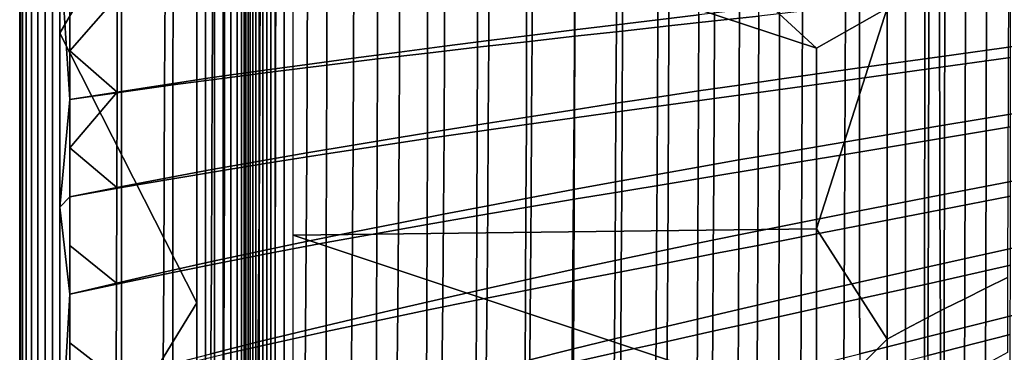
# Model space of a CAD drawing. Units: millimetres. Extents: x -261 to 261, y -180 to 290.
# Drawn here: x -261 to -159, y -55 to -21 of the extents above; entities that cross this region are included whole.
import ezdxf

# ---------------------------------------------------------------- set-up
doc = ezdxf.new("R2010")
doc.units = ezdxf.units.MM
doc.header["$MEASUREMENT"] = 0
doc.layers.add('Livello 01', color=1, linetype='Continuous', true_color=0xff0000)

msp = doc.modelspace()

# ---------------------------------------------------------------- linework, layer by layer
at = {"layer": 'Livello 01'}
for points in [[(-261.13, -175.95, 155.02), (-261.06, -175.95, 155.78), (-261.06, 285.69, 155.78), (-261.13, 285.69, 155.02)], [(-261.06, -175.95, 110.39), (-261.13, -175.95, 111.15), (-261.13, 285.69, 111.15), (-261.06, 285.69, 110.39)], [(-261.06, -175.95, 155.78), (-260.84, -175.95, 156.56), (-260.84, 285.69, 156.56), (-261.06, 285.69, 155.78)], [(-260.84, -175.95, 109.61), (-261.06, -175.95, 110.39), (-261.06, 285.69, 110.39), (-260.84, 285.69, 109.61)], [(-260.84, -175.95, 156.56), (-260.45, -175.95, 157.3), (-260.45, 285.69, 157.3), (-260.84, 285.69, 156.56)], [(-260.45, -175.95, 108.86), (-260.84, -175.95, 109.61), (-260.84, 285.69, 109.61), (-260.45, 285.69, 108.86)], [(-260.45, -175.95, 157.3), (-259.91, -175.95, 157.97), (-259.91, 285.69, 157.97), (-260.45, 285.69, 157.3)], [(-259.91, -175.95, 108.2), (-260.45, -175.95, 108.86), (-260.45, 285.69, 108.86), (-259.91, 285.69, 108.2)], [(-259.91, -175.95, 157.97), (-259.24, -175.95, 158.51), (-259.24, 285.69, 158.51), (-259.91, 285.69, 157.97)], [(-259.24, -175.95, 107.65), (-259.91, -175.95, 108.2), (-259.91, 285.69, 108.2), (-259.24, 285.69, 107.65)], [(-259.24, -175.95, 158.51), (-258.49, -175.95, 158.9), (-258.49, 285.69, 158.9), (-259.24, 285.69, 158.51)], [(-258.49, -175.95, 107.27), (-259.24, -175.95, 107.65), (-259.24, 285.69, 107.65), (-258.49, 285.69, 107.27)], [(-258.49, -175.95, 158.9), (-257.71, -175.95, 159.13), (-257.71, 285.69, 159.13), (-258.49, 285.69, 158.9)], [(-257.71, -175.95, 107.04), (-258.49, -175.95, 107.27), (-258.49, 285.69, 107.27), (-257.71, 285.69, 107.04)], [(-257.71, -175.95, 159.13), (-256.95, -175.95, 159.2), (-256.95, 285.69, 159.2), (-257.71, 285.69, 159.13)], [(-256.95, -175.95, 106.97), (-257.71, -175.95, 107.04), (-257.71, 285.69, 107.04), (-256.95, 285.69, 106.97)], [(-242.71, 264.89, 106.97), (-241.8, 264.89, 106.89), (-241.8, -155.11, 106.89), (-242.71, -155.11, 106.97)], [(-241.8, 264.89, 106.89), (-240.87, 264.89, 106.62), (-240.87, -155.11, 106.62), (-241.8, -155.11, 106.89)], [(-240.87, 264.89, 106.62), (-239.97, 264.89, 106.16), (-239.97, -155.11, 106.16), (-240.87, -155.11, 106.62)], [(-239.97, 264.89, 106.16), (-239.17, 264.89, 105.51), (-239.17, -155.11, 105.51), (-239.97, -155.11, 106.16)], [(-239.17, 264.89, 105.51), (-238.52, 264.89, 104.71), (-238.52, -155.11, 104.71), (-239.17, -155.11, 105.51)], [(-238.52, 264.89, 104.71), (-238.06, 264.89, 103.81), (-238.06, -155.11, 103.81), (-238.52, -155.11, 104.71)], [(-238.06, 264.89, 103.81), (-237.79, 264.89, 102.88), (-237.79, -155.11, 102.88), (-238.06, -155.11, 103.81)], [(-237.79, 264.89, 102.88), (-237.71, 264.89, 101.97), (-237.71, -155.11, 101.97), (-237.79, -155.11, 102.88)], [(-261.13, 54.87, 111.15), (-261.13, 54.87, 155.02), (-261.13, -175.95, 155.02), (-261.13, -175.95, 111.15)], [(-242.71, 2.39, 106.97), (-256.95, -22.07, 106.97), (-256.95, 29.22, 106.97)], [(-242.71, -50.11, 106.97), (-256.95, -22.07, 106.97), (-242.71, 2.39, 106.97)], [(-237.71, -155.11, 59.75), (-237.62, -155.11, 58.84), (-237.62, -5.72, 58.84), (-237.71, -5.72, 59.75)], [(-237.71, -85.11, 101.97), (-237.71, -15.11, 101.97), (-237.71, -5.72, 59.75), (-237.71, -80.42, 59.75)], [(-237.62, -155.11, 58.84), (-237.36, -155.11, 57.91), (-237.36, -5.72, 57.91), (-237.62, -5.72, 58.84)], [(-237.36, -155.11, 57.91), (-237.15, -155.11, 57.45), (-237.15, -5.72, 57.45), (-237.36, -5.72, 57.91)], [(-237.15, -155.11, 57.45), (-236.89, -155.11, 57.01), (-236.89, -5.72, 57.01), (-237.15, -5.72, 57.45)], [(-236.89, -155.11, 57.01), (-236.59, -155.11, 56.6), (-236.59, -5.72, 56.6), (-236.89, -5.72, 57.01)], [(-236.59, -155.11, 56.6), (-236.24, -155.11, 56.22), (-236.24, -5.72, 56.22), (-236.59, -5.72, 56.6)], [(-236.24, -155.11, 56.22), (-235.86, -155.11, 55.87), (-235.86, -5.72, 55.87), (-236.24, -5.72, 56.22)], [(-235.86, -155.11, 55.87), (-235.44, -155.11, 55.57), (-235.44, -5.72, 55.57), (-235.86, -5.72, 55.87)], [(-235.44, -155.11, 55.57), (-235, -155.11, 55.31), (-235, -5.72, 55.31), (-235.44, -5.72, 55.57)], [(-235, -155.11, 55.31), (-234.55, -155.11, 55.1), (-234.55, -5.72, 55.1), (-235, -5.72, 55.31)], [(-234.55, -155.11, 55.1), (-233.62, -155.11, 54.83), (-233.62, -5.72, 54.83), (-234.55, -5.72, 55.1)], [(-233.62, -155.11, 54.83), (-232.71, -155.11, 54.75), (-232.71, -5.72, 54.75), (-233.62, -5.72, 54.83)], [(-232.71, -5.72, 54.75), (-178.29, -23.65, 54.75), (-178.29, -42.43, 54.75), (-232.71, -43.07, 54.75)], [(-197.71, -5.72, 54.75), (-178.29, -23.65, 54.75), (-232.71, -5.72, 54.75)], [(-197.71, -5.72, 54.75), (-170.92, -19.5, 54.75), (-178.29, -23.65, 54.75)], [(-256.95, -40.17, 159.2), (-255.91, -28.97, 159.2), (-256.95, -13.02, 159.2)], [(-255.91, -28.97, 159.2), (-255.91, -18.86, 159.2), (-256.95, -13.02, 159.2)], [(-199.07, -13.05, 134.67), (-203.42, -13.45, 136.77), (-203.45, -21.75, 136.71), (-199.09, -21.21, 134.6)], [(-194.77, -12.66, 132.36), (-199.07, -13.05, 134.67), (-199.09, -21.21, 134.6), (-194.79, -20.69, 132.29)], [(-193.61, -13.14, 145.35), (-198.44, -13.54, 147.69), (-198.46, -21.87, 147.62), (-193.63, -21.34, 145.28)], [(-190.51, -12.29, 129.86), (-194.77, -12.66, 132.36), (-194.79, -20.69, 132.29), (-190.53, -20.19, 129.79)], [(-188.88, -12.75, 142.81), (-193.61, -13.14, 145.35), (-193.63, -21.34, 145.28), (-188.9, -20.82, 142.75)], [(-184.25, -12.37, 140.1), (-188.88, -12.75, 142.81), (-188.9, -20.82, 142.75), (-184.27, -20.31, 140.03)], [(-212.33, -14.29, 140.33), (-216.93, -14.72, 141.8), (-216.96, -23.45, 141.74), (-212.36, -22.86, 140.27)], [(-207.83, -13.86, 138.66), (-212.33, -14.29, 140.33), (-212.36, -22.86, 140.27), (-207.86, -22.3, 138.59)], [(-203.37, -13.94, 149.8), (-208.41, -14.36, 151.67), (-208.43, -22.98, 151.6), (-203.4, -22.41, 149.73)], [(-203.42, -13.45, 136.77), (-207.83, -13.86, 138.66), (-207.86, -22.3, 138.59), (-203.45, -21.75, 136.71)], [(-198.44, -13.54, 147.69), (-203.37, -13.94, 149.8), (-203.4, -22.41, 149.73), (-198.46, -21.87, 147.62)], [(-221.61, -15.17, 143.08), (-226.37, -15.64, 144.17), (-226.41, -24.68, 144.12), (-221.64, -24.05, 143.02)], [(-218.69, -15.24, 154.72), (-223.92, -15.7, 155.91), (-223.94, -24.76, 155.86), (-218.71, -24.15, 154.66)], [(-216.93, -14.72, 141.8), (-221.61, -15.17, 143.08), (-221.64, -24.05, 143.02), (-216.96, -23.45, 141.74)], [(-213.52, -14.8, 153.3), (-218.69, -15.24, 154.72), (-218.71, -24.15, 154.66), (-213.54, -23.55, 153.24)], [(-208.41, -14.36, 151.67), (-213.52, -14.8, 153.3), (-213.54, -23.55, 153.24), (-208.43, -22.98, 151.6)], [(-231.21, -16.12, 145.08), (-236.12, -16.63, 145.82), (-236.15, -26, 145.79), (-231.24, -25.33, 145.03)], [(-229.2, -16.18, 156.91), (-234.5, -16.68, 157.72), (-234.52, -26.06, 157.67), (-229.21, -25.4, 156.86)], [(-226.37, -15.64, 144.17), (-231.21, -16.12, 145.08), (-231.24, -25.33, 145.03), (-226.41, -24.68, 144.12)], [(-223.92, -15.7, 155.91), (-229.2, -16.18, 156.91), (-229.21, -25.4, 156.86), (-223.94, -24.76, 155.86)], [(-160.6, -16.85, 47.72), (-158.33, -16.3, 46.59), (-158.41, -47.49, 46.38), (-160.67, -48.59, 47.53)], [(-241.06, -17.16, 146.41), (-246.02, -17.71, 146.84), (-246.06, -27.45, 146.82), (-241.1, -26.71, 146.38)], [(-239.83, -17.19, 158.35), (-245.18, -17.73, 158.81), (-245.19, -27.47, 158.79), (-239.84, -26.75, 158.32)], [(-236.12, -16.63, 145.82), (-241.06, -17.16, 146.41), (-241.1, -26.71, 146.38), (-236.15, -26, 145.79)], [(-234.5, -16.68, 157.72), (-239.83, -17.19, 158.35), (-239.84, -26.75, 158.32), (-234.52, -26.06, 157.67)], [(-165.49, -17.35, 111.9), (-173.8, -18.27, 118.29), (-173.8, -25.7, 118.23), (-165.48, -24.54, 111.85)], [(-158.09, -17.39, 121.35), (-166.59, -18.35, 127.89), (-166.6, -25.8, 127.83), (-158.09, -24.6, 121.31)], [(-157.1, -16.41, 105.28), (-165.49, -17.35, 111.9), (-165.48, -24.54, 111.85), (-157.07, -23.37, 105.25)], [(-164.94, -17.93, 50.28), (-162.8, -17.4, 48.95), (-162.86, -49.68, 48.79), (-164.99, -50.75, 50.14)], [(-162.8, -17.4, 48.95), (-160.6, -16.85, 47.72), (-160.67, -48.59, 47.53), (-162.86, -49.68, 48.79)], [(-250.98, -18.28, 147.1), (-255.91, -18.86, 147.2), (-255.91, -23.91, 147.2)], [(-251, -28.2, 147.1), (-250.98, -18.28, 147.1), (-255.91, -23.91, 147.2)], [(-250.54, -18.29, 159.1), (-255.91, -18.86, 159.2), (-255.91, -28.97, 159.2), (-250.55, -28.21, 159.09)], [(-246.02, -17.71, 146.84), (-250.98, -18.28, 147.1), (-251, -28.2, 147.1), (-246.06, -27.45, 146.82)], [(-245.18, -17.73, 158.81), (-250.54, -18.29, 159.1), (-250.55, -28.21, 159.09), (-245.19, -27.47, 158.79)], [(-173.8, -18.27, 118.29), (-182.11, -19.22, 124.31), (-182.12, -26.88, 124.22), (-173.8, -25.7, 118.23)], [(-166.59, -18.35, 127.89), (-175.28, -19.32, 134.17), (-175.3, -27.01, 134.1), (-166.6, -25.8, 127.83)], [(-167.01, -18.47, 51.69), (-164.94, -17.93, 50.28), (-164.99, -50.75, 50.14), (-167.05, -51.82, 51.59)], [(-182.11, -19.22, 124.31), (-186.3, -19.7, 127.12), (-186.32, -27.48, 127.04), (-182.12, -26.88, 124.22)], [(-175.28, -19.32, 134.17), (-179.73, -19.81, 137.17), (-179.76, -27.62, 137.08), (-175.3, -27.01, 134.1)], [(-170.92, -19.5, 54.75), (-169.01, -18.99, 53.18), (-169.03, -52.86, 53.13), (-170.92, -53.88, 54.75)], [(-169.01, -18.99, 53.18), (-167.01, -18.47, 51.69), (-167.05, -51.82, 51.59), (-169.03, -52.86, 53.13)], [(-190.53, -20.19, 129.79), (-194.79, -20.69, 132.29), (-194.82, -28.72, 132.2), (-190.55, -28.09, 129.7)], [(-186.3, -19.7, 127.12), (-190.53, -20.19, 129.79), (-190.55, -28.09, 129.7), (-186.32, -27.48, 127.04)], [(-184.27, -20.31, 140.03), (-188.9, -20.82, 142.75), (-188.93, -28.88, 142.65), (-184.3, -28.25, 139.94)], [(-179.73, -19.81, 137.17), (-184.27, -20.31, 140.03), (-184.3, -28.25, 139.94), (-179.76, -27.62, 137.08)], [(-178.29, -42.43, 54.75), (-178.29, -23.65, 54.75), (-170.92, -19.5, 54.75)], [(-178.29, -42.43, 54.75), (-170.92, -19.5, 54.75), (-170.92, -53.88, 54.75)], [(-199.09, -21.21, 134.6), (-203.45, -21.75, 136.71), (-203.49, -30.04, 136.62), (-199.13, -29.37, 134.51)], [(-194.79, -20.69, 132.29), (-199.09, -21.21, 134.6), (-199.13, -29.37, 134.51), (-194.82, -28.72, 132.2)], [(-193.63, -21.34, 145.28), (-198.46, -21.87, 147.62), (-198.49, -30.2, 147.53), (-193.66, -29.53, 145.19)], [(-188.9, -20.82, 142.75), (-193.63, -21.34, 145.28), (-193.66, -29.53, 145.19), (-188.93, -28.88, 142.65)], [(-242.71, -50.11, 106.97), (-256.95, -73.36, 106.97), (-256.95, -22.07, 106.97)], [(-207.86, -22.3, 138.59), (-212.36, -22.86, 140.27), (-212.41, -31.44, 140.19), (-207.91, -30.73, 138.51)], [(-203.4, -22.41, 149.73), (-208.43, -22.98, 151.6), (-208.45, -31.58, 151.52), (-203.43, -30.88, 149.64)], [(-203.45, -21.75, 136.71), (-207.86, -22.3, 138.59), (-207.91, -30.73, 138.51), (-203.49, -30.04, 136.62)], [(-198.46, -21.87, 147.62), (-203.4, -22.41, 149.73), (-203.43, -30.88, 149.64), (-198.49, -30.2, 147.53)], [(-216.96, -23.45, 141.74), (-221.64, -24.05, 143.02), (-221.69, -32.93, 142.95), (-217.01, -32.17, 141.67)], [(-212.36, -22.86, 140.27), (-216.96, -23.45, 141.74), (-217.01, -32.17, 141.67), (-212.41, -31.44, 140.19)], [(-208.43, -22.98, 151.6), (-213.54, -23.55, 153.24), (-213.56, -32.31, 153.16), (-208.45, -31.58, 151.52)], [(-157.07, -23.37, 105.25), (-165.48, -24.54, 111.85), (-165.47, -31.73, 111.79), (-157.05, -30.33, 105.22)], [(-251, -28.2, 147.1), (-255.91, -23.91, 147.2), (-255.91, -28.97, 147.2)], [(-221.64, -24.05, 143.02), (-226.41, -24.68, 144.12), (-226.45, -33.72, 144.05), (-221.69, -32.93, 142.95)], [(-218.71, -24.15, 154.66), (-223.94, -24.76, 155.86), (-223.96, -33.82, 155.79), (-218.74, -33.05, 154.58)], [(-213.54, -23.55, 153.24), (-218.71, -24.15, 154.66), (-218.74, -33.05, 154.58), (-213.56, -32.31, 153.16)], [(-165.48, -24.54, 111.85), (-173.8, -25.7, 118.23), (-173.8, -33.12, 118.14), (-165.47, -31.73, 111.79)], [(-231.24, -25.33, 145.03), (-236.15, -26, 145.79), (-236.2, -35.38, 145.74), (-231.29, -34.53, 144.98)], [(-229.21, -25.4, 156.86), (-234.52, -26.06, 157.67), (-234.53, -35.45, 157.63), (-229.23, -34.62, 156.8)], [(-226.41, -24.68, 144.12), (-231.24, -25.33, 145.03), (-231.29, -34.53, 144.98), (-226.45, -33.72, 144.05)], [(-223.94, -24.76, 155.86), (-229.21, -25.4, 156.86), (-229.23, -34.62, 156.8), (-223.96, -33.82, 155.79)], [(-158.09, -24.6, 121.31), (-166.6, -25.8, 127.83), (-166.62, -33.25, 127.76), (-158.1, -31.81, 121.26)], [(-236.15, -26, 145.79), (-241.1, -26.71, 146.38), (-241.15, -36.26, 146.35), (-236.2, -35.38, 145.74)], [(-234.52, -26.06, 157.67), (-239.84, -26.75, 158.32), (-239.85, -36.31, 158.28), (-234.53, -35.45, 157.63)], [(-173.8, -25.7, 118.23), (-182.12, -26.88, 124.22), (-182.14, -34.54, 124.12), (-173.8, -33.12, 118.14)], [(-166.6, -25.8, 127.83), (-175.3, -27.01, 134.1), (-175.33, -34.7, 134), (-166.62, -33.25, 127.76)], [(-246.06, -27.45, 146.82), (-251, -28.2, 147.1), (-251.03, -38.13, 147.09), (-246.1, -37.18, 146.81)], [(-245.19, -27.47, 158.79), (-250.55, -28.21, 159.09), (-250.55, -38.13, 159.08), (-245.2, -37.21, 158.77)], [(-241.1, -26.71, 146.38), (-246.06, -27.45, 146.82), (-246.1, -37.18, 146.81), (-241.15, -36.26, 146.35)], [(-239.84, -26.75, 158.32), (-245.19, -27.47, 158.79), (-245.2, -37.21, 158.77), (-239.85, -36.31, 158.28)], [(-186.32, -27.48, 127.04), (-190.55, -28.09, 129.7), (-190.58, -36, 129.59), (-186.34, -35.26, 126.93)], [(-182.12, -26.88, 124.22), (-186.32, -27.48, 127.04), (-186.34, -35.26, 126.93), (-182.14, -34.54, 124.12)], [(-179.76, -27.62, 137.08), (-184.3, -28.25, 139.94), (-184.33, -36.19, 139.83), (-179.79, -35.44, 136.98)], [(-175.3, -27.01, 134.1), (-179.76, -27.62, 137.08), (-179.79, -35.44, 136.98), (-175.33, -34.7, 134)], [(-251, -28.2, 147.1), (-255.91, -28.97, 147.2), (-255.91, -34.02, 147.2)], [(-251, -28.2, 147.1), (-255.91, -34.02, 147.2), (-251.03, -38.13, 147.09)], [(-250.55, -28.21, 159.09), (-255.91, -28.97, 159.2), (-255.91, -39.08, 159.2), (-250.55, -38.13, 159.08)], [(-190.55, -28.09, 129.7), (-194.82, -28.72, 132.2), (-194.86, -36.76, 132.09), (-190.58, -36, 129.59)], [(-184.3, -28.25, 139.94), (-188.93, -28.88, 142.65), (-188.97, -36.95, 142.54), (-184.33, -36.19, 139.83)], [(-255.91, -39.08, 159.2), (-255.91, -28.97, 159.2), (-256.95, -40.17, 159.2)], [(-199.13, -29.37, 134.51), (-203.49, -30.04, 136.62), (-203.54, -38.34, 136.5), (-199.17, -37.54, 134.4)], [(-194.82, -28.72, 132.2), (-199.13, -29.37, 134.51), (-199.17, -37.54, 134.4), (-194.86, -36.76, 132.09)], [(-193.66, -29.53, 145.19), (-198.49, -30.2, 147.53), (-198.53, -38.53, 147.41), (-193.7, -37.73, 145.07)], [(-188.93, -28.88, 142.65), (-193.66, -29.53, 145.19), (-193.7, -37.73, 145.07), (-188.97, -36.95, 142.54)], [(-203.49, -30.04, 136.62), (-207.91, -30.73, 138.51), (-207.96, -39.17, 138.4), (-203.54, -38.34, 136.5)], [(-198.49, -30.2, 147.53), (-203.43, -30.88, 149.64), (-203.46, -39.35, 149.52), (-198.53, -38.53, 147.41)], [(-157.05, -30.33, 105.22), (-165.47, -31.73, 111.79), (-165.45, -38.93, 111.71), (-157.01, -37.29, 105.17)], [(-212.41, -31.44, 140.19), (-217.01, -32.17, 141.67), (-217.07, -40.91, 141.57), (-212.46, -40.02, 140.08)], [(-208.45, -31.58, 151.52), (-213.56, -32.31, 153.16), (-213.6, -41.07, 153.06), (-208.49, -40.2, 151.41)], [(-207.91, -30.73, 138.51), (-212.41, -31.44, 140.19), (-212.46, -40.02, 140.08), (-207.96, -39.17, 138.4)], [(-203.43, -30.88, 149.64), (-208.45, -31.58, 151.52), (-208.49, -40.2, 151.41), (-203.46, -39.35, 149.52)], [(-165.47, -31.73, 111.79), (-173.8, -33.12, 118.14), (-173.8, -40.56, 118.03), (-165.45, -38.93, 111.71)], [(-217.01, -32.17, 141.67), (-221.69, -32.93, 142.95), (-221.75, -41.82, 142.87), (-217.07, -40.91, 141.57)], [(-213.56, -32.31, 153.16), (-218.74, -33.05, 154.58), (-218.77, -41.96, 154.49), (-213.6, -41.07, 153.06)], [(-158.1, -31.81, 121.26), (-166.62, -33.25, 127.76), (-166.64, -40.7, 127.67), (-158.11, -39.02, 121.21)], [(-226.45, -33.72, 144.05), (-231.29, -34.53, 144.98), (-231.34, -43.75, 144.91), (-226.51, -42.77, 143.98)], [(-221.69, -32.93, 142.95), (-226.45, -33.72, 144.05), (-226.51, -42.77, 143.98), (-221.75, -41.82, 142.87)], [(-218.74, -33.05, 154.58), (-223.96, -33.82, 155.79), (-223.99, -42.89, 155.71), (-218.77, -41.96, 154.49)], [(-173.8, -33.12, 118.14), (-182.14, -34.54, 124.12), (-182.16, -42.21, 124), (-173.8, -40.56, 118.03)], [(-166.62, -33.25, 127.76), (-175.33, -34.7, 134), (-175.37, -42.4, 133.89), (-166.64, -40.7, 127.67)], [(-255.91, -39.08, 147.2), (-251.03, -38.13, 147.09), (-255.91, -34.02, 147.2)], [(-231.29, -34.53, 144.98), (-236.2, -35.38, 145.74), (-236.25, -44.77, 145.69), (-231.34, -43.75, 144.91)], [(-229.23, -34.62, 156.8), (-234.53, -35.45, 157.63), (-234.55, -44.85, 157.57), (-229.25, -43.85, 156.73)], [(-223.96, -33.82, 155.79), (-229.23, -34.62, 156.8), (-229.25, -43.85, 156.73), (-223.99, -42.89, 155.71)], [(-182.14, -34.54, 124.12), (-186.34, -35.26, 126.93), (-186.37, -43.06, 126.8), (-182.16, -42.21, 124)], [(-175.33, -34.7, 134), (-179.79, -35.44, 136.98), (-179.83, -43.26, 136.86), (-175.37, -42.4, 133.89)], [(-236.2, -35.38, 145.74), (-241.15, -36.26, 146.35), (-241.2, -45.82, 146.32), (-236.25, -44.77, 145.69)], [(-234.53, -35.45, 157.63), (-239.85, -36.31, 158.28), (-239.87, -45.88, 158.24), (-234.55, -44.85, 157.57)], [(-186.34, -35.26, 126.93), (-190.58, -36, 129.59), (-190.62, -43.92, 129.45), (-186.37, -43.06, 126.8)], [(-179.79, -35.44, 136.98), (-184.33, -36.19, 139.83), (-184.37, -44.14, 139.7), (-179.83, -43.26, 136.86)], [(-241.15, -36.26, 146.35), (-246.1, -37.18, 146.81), (-246.15, -46.92, 146.79), (-241.2, -45.82, 146.32)], [(-239.85, -36.31, 158.28), (-245.2, -37.21, 158.77), (-245.21, -46.95, 158.75), (-239.87, -45.88, 158.24)], [(-194.86, -36.76, 132.09), (-199.17, -37.54, 134.4), (-199.22, -45.72, 134.26), (-194.9, -44.81, 131.95)], [(-190.58, -36, 129.59), (-194.86, -36.76, 132.09), (-194.9, -44.81, 131.95), (-190.62, -43.92, 129.45)], [(-184.33, -36.19, 139.83), (-188.97, -36.95, 142.54), (-189.01, -45.03, 142.4), (-184.37, -44.14, 139.7)], [(-246.1, -37.18, 146.81), (-251.03, -38.13, 147.09), (-251.07, -48.06, 147.09), (-246.15, -46.92, 146.79)], [(-245.2, -37.21, 158.77), (-250.55, -38.13, 159.08), (-250.55, -48.06, 159.08), (-245.21, -46.95, 158.75)], [(-199.17, -37.54, 134.4), (-203.54, -38.34, 136.5), (-203.6, -46.65, 136.37), (-199.22, -45.72, 134.26)], [(-193.7, -37.73, 145.07), (-198.53, -38.53, 147.41), (-198.58, -46.88, 147.27), (-193.74, -45.94, 144.93)], [(-188.97, -36.95, 142.54), (-193.7, -37.73, 145.07), (-193.74, -45.94, 144.93), (-189.01, -45.03, 142.4)], [(-157.01, -37.29, 105.17), (-165.45, -38.93, 111.71), (-165.43, -46.09, 111.62), (-156.97, -44.22, 105.11)], [(-251.03, -38.13, 147.09), (-255.91, -39.08, 147.2), (-255.91, -44.14, 147.2), (-251.07, -48.06, 147.09)], [(-250.55, -38.13, 159.08), (-255.91, -39.08, 159.2), (-255.91, -49.2, 159.2), (-250.55, -48.06, 159.08)], [(-203.54, -38.34, 136.5), (-207.96, -39.17, 138.4), (-208.03, -47.62, 138.27), (-203.6, -46.65, 136.37)], [(-198.53, -38.53, 147.41), (-203.46, -39.35, 149.52), (-203.51, -47.84, 149.39), (-198.58, -46.88, 147.27)], [(-255.91, -49.2, 159.2), (-255.91, -39.08, 159.2), (-256.95, -40.17, 159.2)], [(-207.96, -39.17, 138.4), (-212.46, -40.02, 140.08), (-212.53, -48.62, 139.97), (-208.03, -47.62, 138.27)], [(-203.46, -39.35, 149.52), (-208.49, -40.2, 151.41), (-208.53, -48.83, 151.28), (-203.51, -47.84, 149.39)], [(-165.45, -38.93, 111.71), (-173.8, -40.56, 118.03), (-173.8, -47.96, 117.92), (-165.43, -46.09, 111.62)], [(-158.11, -39.02, 121.21), (-166.64, -40.7, 127.67), (-166.67, -48.13, 127.57), (-158.12, -46.2, 121.14)], [(-255.91, -49.2, 159.2), (-256.95, -40.17, 159.2), (-256.95, -67.33, 159.2)], [(-217.07, -40.91, 141.57), (-221.75, -41.82, 142.87), (-221.82, -50.73, 142.77), (-217.14, -49.66, 141.46)], [(-212.46, -40.02, 140.08), (-217.07, -40.91, 141.57), (-217.14, -49.66, 141.46), (-212.53, -48.62, 139.97)], [(-208.49, -40.2, 151.41), (-213.6, -41.07, 153.06), (-213.64, -49.84, 152.94), (-208.53, -48.83, 151.28)], [(-173.8, -40.56, 118.03), (-182.16, -42.21, 124), (-182.18, -49.85, 123.85), (-173.8, -47.96, 117.92)], [(-166.64, -40.7, 127.67), (-175.37, -42.4, 133.89), (-175.4, -50.06, 133.76), (-166.67, -48.13, 127.57)], [(-221.75, -41.82, 142.87), (-226.51, -42.77, 143.98), (-226.58, -51.83, 143.89), (-221.82, -50.73, 142.77)], [(-218.77, -41.96, 154.49), (-223.99, -42.89, 155.71), (-224.02, -51.97, 155.61), (-218.8, -50.89, 154.38)], [(-213.6, -41.07, 153.06), (-218.77, -41.96, 154.49), (-218.8, -50.89, 154.38), (-213.64, -49.84, 152.94)], [(-232.71, -43.07, 54.75), (-178.29, -42.43, 54.75), (-178.29, -61.21, 54.75)], [(-226.51, -42.77, 143.98), (-231.34, -43.75, 144.91), (-231.41, -52.98, 144.84), (-226.58, -51.83, 143.89)], [(-223.99, -42.89, 155.71), (-229.25, -43.85, 156.73), (-229.28, -53.1, 156.65), (-224.02, -51.97, 155.61)], [(-182.16, -42.21, 124), (-186.37, -43.06, 126.8), (-186.4, -50.81, 126.65), (-182.18, -49.85, 123.85)], [(-175.37, -42.4, 133.89), (-179.83, -43.26, 136.86), (-179.87, -51.05, 136.71), (-175.4, -50.06, 133.76)], [(-178.29, -61.21, 54.75), (-178.29, -42.43, 54.75), (-170.92, -53.88, 54.75)], [(-231.34, -43.75, 144.91), (-236.25, -44.77, 145.69), (-236.32, -54.17, 145.63), (-231.41, -52.98, 144.84)], [(-229.25, -43.85, 156.73), (-234.55, -44.85, 157.57), (-234.57, -54.26, 157.51), (-229.28, -53.1, 156.65)], [(-232.71, -80.42, 54.75), (-232.71, -43.07, 54.75), (-178.29, -61.21, 54.75)], [(-190.62, -43.92, 129.45), (-194.9, -44.81, 131.95), (-194.95, -52.81, 131.79), (-190.66, -51.8, 129.3)], [(-186.37, -43.06, 126.8), (-190.62, -43.92, 129.45), (-190.66, -51.8, 129.3), (-186.4, -50.81, 126.65)], [(-179.83, -43.26, 136.86), (-184.37, -44.14, 139.7), (-184.42, -52.05, 139.55), (-179.87, -51.05, 136.71)], [(-251.07, -48.06, 147.09), (-255.91, -44.14, 147.2), (-255.91, -49.2, 147.2)], [(-236.25, -44.77, 145.69), (-241.2, -45.82, 146.32), (-241.27, -55.4, 146.28), (-236.32, -54.17, 145.63)], [(-234.55, -44.85, 157.57), (-239.87, -45.88, 158.24), (-239.89, -55.46, 158.2), (-234.57, -54.26, 157.51)], [(-194.9, -44.81, 131.95), (-199.22, -45.72, 134.26), (-199.28, -53.85, 134.11), (-194.95, -52.81, 131.79)], [(-189.01, -45.03, 142.4), (-193.74, -45.94, 144.93), (-193.79, -54.12, 144.77), (-189.06, -53.07, 142.25)], [(-184.37, -44.14, 139.7), (-189.01, -45.03, 142.4), (-189.06, -53.07, 142.25), (-184.42, -52.05, 139.55)], [(-156.97, -44.22, 105.11), (-165.43, -46.09, 111.62), (-165.4, -53.3, 111.52), (-156.93, -51.2, 105.05)], [(-241.2, -45.82, 146.32), (-246.15, -46.92, 146.79), (-246.21, -56.68, 146.77), (-241.27, -55.4, 146.28)], [(-239.87, -45.88, 158.24), (-245.21, -46.95, 158.75), (-245.22, -56.72, 158.73), (-239.89, -55.46, 158.2)], [(-199.22, -45.72, 134.26), (-203.6, -46.65, 136.37), (-203.67, -54.93, 136.22), (-199.28, -53.85, 134.11)], [(-193.74, -45.94, 144.93), (-198.58, -46.88, 147.27), (-198.63, -55.18, 147.11), (-193.79, -54.12, 144.77)], [(-246.15, -46.92, 146.79), (-251.07, -48.06, 147.09), (-251.11, -58, 147.08), (-246.21, -56.68, 146.77)], [(-245.21, -46.95, 158.75), (-250.55, -48.06, 159.08), (-250.56, -58.01, 159.07), (-245.22, -56.72, 158.73)], [(-203.6, -46.65, 136.37), (-208.03, -47.62, 138.27), (-208.1, -56.03, 138.13), (-203.67, -54.93, 136.22)], [(-198.58, -46.88, 147.27), (-203.51, -47.84, 149.39), (-203.56, -56.28, 149.23), (-198.63, -55.18, 147.11)], [(-165.43, -46.09, 111.62), (-173.8, -47.96, 117.92), (-173.79, -55.4, 117.78), (-165.4, -53.3, 111.52)], [(-158.12, -46.2, 121.14), (-166.67, -48.13, 127.57), (-166.7, -55.58, 127.45), (-158.13, -53.41, 121.06)], [(-251.07, -48.06, 147.09), (-255.91, -49.2, 147.2), (-255.91, -54.27, 147.2), (-251.11, -58, 147.08)], [(-250.55, -48.06, 159.08), (-255.91, -49.2, 159.2), (-255.91, -59.34, 159.2), (-250.56, -58.01, 159.07)], [(-208.03, -47.62, 138.27), (-212.53, -48.62, 139.97), (-212.61, -57.18, 139.83), (-208.1, -56.03, 138.13)], [(-203.51, -47.84, 149.39), (-208.53, -48.83, 151.28), (-208.58, -57.41, 151.13), (-203.56, -56.28, 149.23)], [(-173.8, -47.96, 117.92), (-182.18, -49.85, 123.85), (-182.2, -57.53, 123.69), (-173.79, -55.4, 117.78)], [(-160.67, -48.59, 47.53), (-158.41, -47.49, 46.38), (-158.43, -55.29, 46.31), (-160.69, -56.53, 47.47)], [(-212.53, -48.62, 139.97), (-217.14, -49.66, 141.46), (-217.22, -58.36, 141.34), (-212.61, -57.18, 139.83)], [(-208.53, -48.83, 151.28), (-213.64, -49.84, 152.94), (-213.68, -58.57, 152.8), (-208.58, -57.41, 151.13)], [(-166.67, -48.13, 127.57), (-175.4, -50.06, 133.76), (-175.45, -57.76, 133.61), (-166.7, -55.58, 127.45)], [(-162.86, -49.68, 48.79), (-160.67, -48.59, 47.53), (-160.69, -56.53, 47.47), (-162.88, -57.75, 48.73)], [(-255.91, -49.2, 159.2), (-256.95, -67.33, 159.2), (-255.91, -59.34, 159.2)], [(-242.71, -102.61, 106.97), (-256.95, -73.36, 106.97), (-242.71, -50.11, 106.97)], [(-217.14, -49.66, 141.46), (-221.82, -50.73, 142.77), (-221.91, -59.59, 142.66), (-217.22, -58.36, 141.34)], [(-213.64, -49.84, 152.94), (-218.8, -50.89, 154.38), (-218.84, -59.77, 154.26), (-213.68, -58.57, 152.8)], [(-182.18, -49.85, 123.85), (-186.4, -50.81, 126.65), (-186.43, -58.62, 126.48), (-182.2, -57.53, 123.69)], [(-175.4, -50.06, 133.76), (-179.87, -51.05, 136.71), (-179.92, -58.87, 136.55), (-175.45, -57.76, 133.61)], [(-164.99, -50.75, 50.14), (-162.86, -49.68, 48.79), (-162.88, -57.75, 48.73), (-165.01, -58.96, 50.1)], [(-221.82, -50.73, 142.77), (-226.58, -51.83, 143.89), (-226.66, -60.85, 143.79), (-221.91, -59.59, 142.66)], [(-218.8, -50.89, 154.38), (-224.02, -51.97, 155.61), (-224.06, -61.01, 155.51), (-218.84, -59.77, 154.26)], [(-186.4, -50.81, 126.65), (-190.66, -51.8, 129.3), (-190.7, -59.74, 129.13), (-186.43, -58.62, 126.48)], [(-179.87, -51.05, 136.71), (-184.42, -52.05, 139.55), (-184.48, -60, 139.38), (-179.92, -58.87, 136.55)], [(-167.05, -51.82, 51.59), (-164.99, -50.75, 50.14), (-165.01, -58.96, 50.1), (-167.06, -60.15, 51.56)], [(-226.58, -51.83, 143.89), (-231.41, -52.98, 144.84), (-231.49, -62.17, 144.76), (-226.66, -60.85, 143.79)], [(-224.02, -51.97, 155.61), (-229.28, -53.1, 156.65), (-229.31, -62.3, 156.56), (-224.06, -61.01, 155.51)], [(-190.66, -51.8, 129.3), (-194.95, -52.81, 131.79), (-195.01, -60.88, 131.62), (-190.7, -59.74, 129.13)], [(-184.42, -52.05, 139.55), (-189.06, -53.07, 142.25), (-189.12, -61.15, 142.07), (-184.48, -60, 139.38)], [(-169.03, -52.86, 53.13), (-167.05, -51.82, 51.59), (-167.06, -60.15, 51.56), (-169.03, -61.33, 53.11)], [(-156.93, -51.2, 105.05), (-165.4, -53.3, 111.52), (-165.39, -60.43, 111.41), (-156.89, -58.09, 104.98)], [(-231.41, -52.98, 144.84), (-236.32, -54.17, 145.63), (-236.4, -63.52, 145.57), (-231.49, -62.17, 144.76)], [(-229.28, -53.1, 156.65), (-234.57, -54.26, 157.51), (-234.6, -63.62, 157.43), (-229.31, -62.3, 156.56)], [(-194.95, -52.81, 131.79), (-199.28, -53.85, 134.11), (-199.35, -62.05, 133.93), (-195.01, -60.88, 131.62)], [(-189.06, -53.07, 142.25), (-193.79, -54.12, 144.77), (-193.85, -62.32, 144.59), (-189.12, -61.15, 142.07)], [(-170.92, -53.88, 54.75), (-169.03, -52.86, 53.13), (-169.03, -61.33, 53.11), (-170.92, -62.47, 54.75)], [(-236.32, -54.17, 145.63), (-241.27, -55.4, 146.28), (-241.34, -64.93, 146.24), (-236.4, -63.52, 145.57)], [(-234.57, -54.26, 157.51), (-239.89, -55.46, 158.2), (-239.9, -65, 158.15), (-234.6, -63.62, 157.43)], [(-199.28, -53.85, 134.11), (-203.67, -54.93, 136.22), (-203.74, -63.26, 136.05), (-199.35, -62.05, 133.93)], [(-193.79, -54.12, 144.77), (-198.63, -55.18, 147.11), (-198.69, -63.53, 146.93), (-193.85, -62.32, 144.59)], [(-170.92, -53.88, 54.75), (-170.92, -62.47, 54.75), (-178.29, -61.21, 54.75)], [(-165.4, -53.3, 111.52), (-173.79, -55.4, 117.78), (-173.8, -62.76, 117.64), (-165.39, -60.43, 111.41)], [(-158.13, -53.41, 121.06), (-166.7, -55.58, 127.45), (-166.73, -63.01, 127.33), (-158.15, -60.6, 120.98)], [(-251.11, -58, 147.08), (-255.91, -54.27, 147.2), (-255.91, -59.34, 147.2)], [(-203.67, -54.93, 136.22), (-208.1, -56.03, 138.13), (-208.18, -64.5, 137.97), (-203.74, -63.26, 136.05)], [(-198.63, -55.18, 147.11), (-203.56, -56.28, 149.23), (-203.62, -64.76, 149.06), (-198.69, -63.53, 146.93)]]:
    msp.add_3dface(points, dxfattribs=at)

doc.saveas('drawing.dxf')
